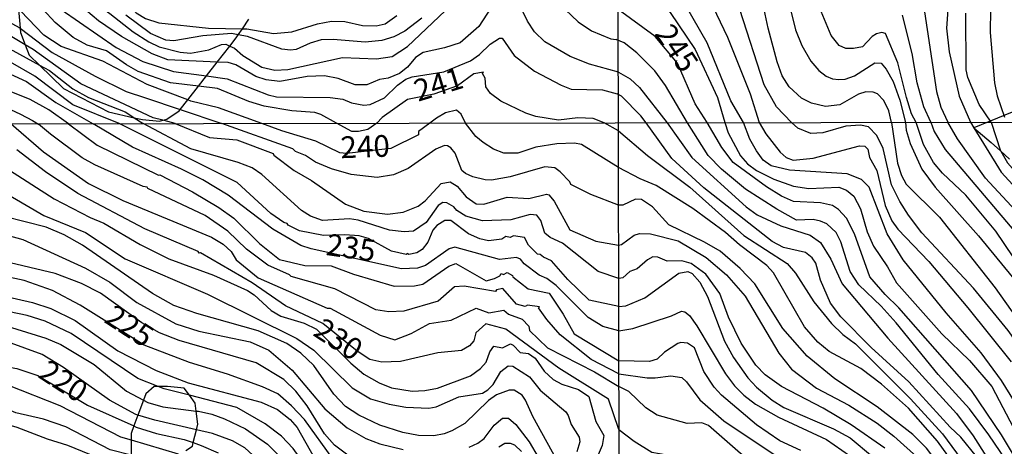
# Model space of a CAD drawing. Units: millimetres. Extents: x 180716 to 183133, y 1668735 to 1671513.
# Drawn here: x 182578 to 182691, y 1670365 to 1670414 of the extents above; entities that cross this region are included whole.
import ezdxf
from ezdxf.enums import TextEntityAlignment as Align

# ---------------------------------------------------------------- set-up
doc = ezdxf.new("R2010")
doc.units = ezdxf.units.MM
doc.header["$MEASUREMENT"] = 0
for name, color, linetype in [('IMAGEM', 7, 'Continuous'), ('V-AFLORAMENTO_ROCHOSO', 1, 'Continuous'), ('V-CURVA_DE_NIVEL', 4, 'Continuous'), ('V-CURVA_MESTRA', 1, 'Continuous'), ('V-TEXTO_DE_ALTIMETRIA', 7, 'Continuous'), ('X-LIMITE_1000', 7, 'Continuous')]:
    doc.layers.add(name, color=color, linetype=linetype)
picture_1 = doc.add_image_def('image1.jpg', size_in_pixel=(4025, 4628))

msp = doc.modelspace()

# ---------------------------------------------------------------- linework, layer by layer
at = {"layer": 'V-AFLORAMENTO_ROCHOSO'}
for points in [[(182577.51, 1670414.98), (182577.69, 1670412.82), (182577.69, 1670412.82), (182577.74, 1670412.3), (182578.28, 1670410.88), (182578.28, 1670410.88), (182578.73, 1670409.7), (182579.91, 1670408.56), (182579.91, 1670408.56), (182582.67, 1670405.88), (182582.67, 1670405.88), (182587.85, 1670403.16), (182590.81, 1670402.5), (182590.81, 1670402.5), (182591.78, 1670402.28), (182593.72, 1670402.09), (182593.72, 1670402.09), (182594.13, 1670402.21), (182594.13, 1670402.21), (182594.58, 1670402.34), (182596, 1670403.29), (182596.12, 1670403.44), (182596.12, 1670403.44), (182596.98, 1670404.55), (182596.98, 1670404.55), (182598.2, 1670406.12), (182598.2, 1670406.12), (182599.13, 1670407.31), (182599.13, 1670407.31), (182600.37, 1670408.9), (182600.37, 1670408.9), (182601.81, 1670410.75), (182601.81, 1670410.75), (182602.56, 1670411.71), (182602.79, 1670412.05), (182602.79, 1670412.05), (182603.26, 1670412.73), (182603.26, 1670412.73), (182604.02, 1670413.84)], [(182713.82, 1670412.1), (182687.43, 1670401.34), (182687.43, 1670401.34), (182689.43, 1670399.64), (182690.49, 1670398.68), (182690.49, 1670398.68), (182691.54, 1670397.73)], [(182596.76, 1670364.17), (182597.51, 1670364.67), (182597.61, 1670365.09), (182597.61, 1670365.09), (182597.97, 1670366.57), (182597.97, 1670366.57), (182598.13, 1670367.22), (182597.95, 1670368.73), (182597.95, 1670368.73), (182597.84, 1670369.65), (182597.18, 1670370.54), (182597.18, 1670370.54), (182596.56, 1670371.37), (182594.65, 1670371.54), (182593.59, 1670371.55), (182593.59, 1670371.55), (182593.12, 1670371.56), (182592.16, 1670370.73), (182591.88, 1670369.98), (182591.88, 1670369.98), (182591.25, 1670368.27), (182591.25, 1670368.27), (182590.78, 1670367.01), (182590.78, 1670367.01), (182590.46, 1670366.15), (182590.46, 1670365.41), (182590.46, 1670365.41), (182590.46, 1670363.66)]]:
    msp.add_lwpolyline(points, dxfattribs=at)
at = {"layer": 'V-CURVA_DE_NIVEL'}
for points in [[(182563.29, 1670439.93), (182563.44, 1670437.93), (182563.76, 1670435.95), (182564.41, 1670434.71), (182566.63, 1670432.27), (182569.25, 1670429.83), (182571.71, 1670427.9), (182574.77, 1670425.97), (182577.39, 1670424.67), (182585.06, 1670419.98), (182591.05, 1670414.56), (182592.12, 1670413.92), (182593.67, 1670413.44), (182599.36, 1670412.8), (182603.26, 1670412.73)], [(182666.45, 1670401.94), (182664.7, 1670403.74), (182663.29, 1670406.29), (182660.51, 1670414.94), (182657.84, 1670421.09), (182656.21, 1670425.94), (182655.54, 1670427.47), (182654.68, 1670428.58), (182653.2, 1670429.94), (182652.43, 1670430.43), (182650.88, 1670431.06), (182646.48, 1670433.93)], [(182646.49, 1670429.86), (182647.65, 1670429.23), (182651.18, 1670425.97), (182652.76, 1670423.96), (182654.9, 1670420.55), (182659.06, 1670411.76), (182661.69, 1670405.26), (182662.73, 1670401.94)], [(182691.55, 1670425.27), (182689.71, 1670418), (182689.33, 1670414.98), (182689.28, 1670412.3), (182689.79, 1670406.5), (182690.12, 1670405.03), (182690.95, 1670402.58)], [(182660.92, 1670401.93), (182659.47, 1670404.46), (182656.75, 1670411.12), (182653.37, 1670417.02), (182651.75, 1670419.05), (182647.32, 1670423.35), (182646.49, 1670424.48)], [(182577.24, 1670421.52), (182582.01, 1670418.78), (182588.01, 1670414.49), (182590.71, 1670412.37), (182592.51, 1670411.22), (182593.71, 1670410.66), (182596.11, 1670410.04), (182597.31, 1670409.93), (182599.41, 1670410.32), (182600.86, 1670410.92), (182601.35, 1670410.96), (182601.81, 1670410.75)], [(182601.81, 1670410.75), (182602.36, 1670410.51), (182603.32, 1670409.65), (182605.49, 1670408.3), (182606.99, 1670407.96), (182608.49, 1670408.05), (182614.78, 1670409.42), (182618.68, 1670409.29), (182620.48, 1670409.55), (182622.28, 1670410.68), (182626.58, 1670414.8), (182630.24, 1670417.96), (182631.05, 1670419.17), (182632.98, 1670421.35), (182634.29, 1670421.93), (182635.28, 1670421.09), (182636.43, 1670419.25), (182638.23, 1670417.07), (182641.91, 1670413.53), (182643.44, 1670412.5), (182645.66, 1670411.57), (182646.26, 1670411.51)], [(182646.5, 1670420.48), (182648.59, 1670419.02), (182649.81, 1670417.8), (182652.48, 1670414.63), (182655.35, 1670410.36), (182657.91, 1670404.81), (182658.78, 1670401.93)], [(182600.37, 1670408.9), (182594.69, 1670409.16), (182592.89, 1670409.85), (182589.34, 1670411.86), (182586.7, 1670413.66), (182583.79, 1670416.16), (182582.35, 1670417.15), (182580.09, 1670418.37), (182577.14, 1670419.74)], [(182577.21, 1670418.4), (182578.2, 1670417.92), (182588.74, 1670410.57), (182591.82, 1670408.97), (182595.34, 1670407.83), (182599.13, 1670407.31)], [(182598.2, 1670406.12), (182594.99, 1670406.5), (182591.27, 1670407.81), (182589.92, 1670408.58), (182587.63, 1670410.21), (182585.4, 1670410.87), (182583.79, 1670411.73), (182581.73, 1670413.45), (182580.3, 1670415.01), (182577.43, 1670416.87), (182577.34, 1670416.91)], [(182560.13, 1670415.63), (182561.93, 1670414.58), (182564.58, 1670413.53), (182567.28, 1670412.76), (182572.38, 1670411.9), (182576.87, 1670410.23), (182579.91, 1670408.56)], [(182632.79, 1670416.66), (182630.46, 1670413), (182628.32, 1670411.13), (182626.52, 1670410.55), (182624.08, 1670410.02), (182623.2, 1670409.42), (182622.25, 1670408.31), (182621.34, 1670407.58), (182620.05, 1670407.06), (182619.04, 1670406.91), (182617.57, 1670406.29), (182616.24, 1670406.29), (182614.27, 1670407.02), (182612.73, 1670407.32), (182610.71, 1670407.23), (182607.59, 1670406.66), (182606, 1670406.87), (182604.8, 1670407.23), (182602.53, 1670408.6), (182601.63, 1670408.84), (182600.37, 1670408.9)], [(182681.51, 1670416.28), (182683.11, 1670405.51), (182683.64, 1670403.7), (182684.43, 1670401.97)], [(182646.52, 1670407.76), (182643.2, 1670408.66), (182640.96, 1670409.56), (182638.08, 1670411.22), (182636.88, 1670412.39), (182636.07, 1670413.6), (182635.38, 1670415.05)], [(182666.35, 1670414.82), (182666.91, 1670412.62), (182667.63, 1670410.8), (182668.68, 1670408.99), (182669.6, 1670407.95), (182670.44, 1670407.28), (182671.17, 1670406.97), (182671.9, 1670406.88), (182672.63, 1670406.94), (182673.69, 1670407.31), (182676.01, 1670408.81), (182676.74, 1670408.76), (182677.35, 1670408.09), (182678.13, 1670406.66), (182678.9, 1670404.52), (182679.56, 1670401.96)], [(182680.78, 1670401.96), (182680.26, 1670402.96), (182679.67, 1670404.81), (182678.67, 1670408.83), (182677.27, 1670412.19), (182676.84, 1670412.31), (182676.23, 1670412.17), (182675.71, 1670411.84), (182674.62, 1670410.67), (182673.59, 1670410.45), (182672.7, 1670410.48), (182671.93, 1670410.83), (182671, 1670411.98), (182669.85, 1670414.72)], [(182689.41, 1670401.98), (182688.05, 1670404.01), (182686.73, 1670407.14), (182686.55, 1670408.03), (182686.49, 1670414.53)], [(182576.06, 1670413.74), (182577.6, 1670412.89), (182577.69, 1670412.82)], [(182603.26, 1670412.73), (182603.77, 1670412.72), (182606.86, 1670412.2), (182608.96, 1670412.37), (182611.91, 1670413.3), (182613.5, 1670413.6), (182615.04, 1670413.57), (182617.1, 1670413.1), (182618.64, 1670413.06), (182619.71, 1670413.32), (182621.04, 1670414.26)], [(182682.48, 1670401.97), (182681.68, 1670403.75), (182680.91, 1670406.5), (182680.31, 1670409.91), (182679.23, 1670414.31)], [(182578.28, 1670410.88), (182575.59, 1670412.5)], [(182577.69, 1670412.82), (182581.39, 1670410.02), (182586.34, 1670407.28), (182589.9, 1670405.52), (182592.12, 1670404.77), (182596.12, 1670403.44)], [(182599.13, 1670407.31), (182601.5, 1670406.98), (182606.22, 1670405.13), (182607.2, 1670404.9), (182613.37, 1670404.83), (182614.83, 1670404.62), (182615.81, 1670404.23), (182617.22, 1670403.96), (182617.95, 1670404.02), (182619.62, 1670404.79), (182621.1, 1670406.25), (182622.08, 1670406.94), (182622.79, 1670407.19), (182626.43, 1670407.79), (182629.52, 1670409.03), (182630.56, 1670409.76), (182631.76, 1670410.96), (182632.86, 1670411.65), (182633.14, 1670411.65), (182634.55, 1670409.66), (182636.88, 1670407.85), (182639.93, 1670406.25), (182641.08, 1670405.8), (182644.68, 1670405.69), (182646.39, 1670405.23)], [(182654.46, 1670401.92), (182651.95, 1670406.21), (182650.71, 1670407.91), (182648.64, 1670409.97), (182647.2, 1670411.13), (182646.26, 1670411.51)], [(182594.13, 1670402.21), (182592.99, 1670402.49), (182584.69, 1670406.4), (182579.18, 1670410.34), (182578.28, 1670410.88)], [(182589.1, 1670401.82), (182583.75, 1670403.98), (182579.38, 1670407.3), (182576.59, 1670408.88)], [(182579.91, 1670408.56), (182581.07, 1670407.92), (182583.77, 1670405.82), (182585.57, 1670404.83), (182589.77, 1670403.16), (182590.67, 1670402.59), (182590.81, 1670402.5)], [(182644.89, 1670401.91), (182643.63, 1670402.4), (182641.86, 1670402.47), (182639.64, 1670402.22), (182637.04, 1670402.65), (182635.86, 1670403.01), (182633, 1670404.39), (182631.81, 1670405.3), (182631.29, 1670406.06), (182631.19, 1670407.06), (182630.91, 1670407.58), (182631, 1670407.73), (182629.89, 1670407.55), (182628.01, 1670406.16), (182625.3, 1670405.22), (182622.27, 1670404.61), (182619.35, 1670402.54), (182618.75, 1670401.87)], [(182646.52, 1670407.76), (182647.87, 1670406.99), (182648.97, 1670405.97), (182652.15, 1670401.92)], [(182583.26, 1670401.81), (182580.99, 1670403.42), (182578.84, 1670404.6), (182575.5, 1670405.95)], [(182614.11, 1670401.86), (182612.28, 1670402.87), (182611.61, 1670403.08), (182608.96, 1670403.29), (182605.79, 1670403.81), (182603.99, 1670404.36), (182600.39, 1670405.86), (182598.2, 1670406.12)], [(182573.1, 1670405.07), (182577.73, 1670402.91), (182579.1, 1670402.18), (182579.81, 1670401.76)], [(182649.73, 1670401.91), (182649.1, 1670402.7), (182646.89, 1670404.97), (182646.39, 1670405.23)], [(182596.12, 1670403.44), (182600.92, 1670401.84)], [(182590.81, 1670402.5), (182591.85, 1670401.82)], [(182595.54, 1670401.83), (182594.25, 1670402.18), (182594.13, 1670402.21)], [(182679.56, 1670401.96), (182679.65, 1670401.05), (182680.08, 1670399.53), (182681.42, 1670396.58), (182682.96, 1670394.49), (182687.97, 1670388.91), (182692.71, 1670383.12), (182695.59, 1670378.41), (182696.83, 1670375.94), (182699.13, 1670370.01), (182699.68, 1670368.05), (182699.77, 1670367.52)], [(182701.32, 1670368.38), (182701.05, 1670370.52), (182700.39, 1670372.91), (182699.11, 1670375.85), (182689.96, 1670389.42), (182686.5, 1670393.6), (182683.8, 1670396.13), (182682.79, 1670397.35), (182681.62, 1670399.4), (182680.78, 1670401.96)], [(182682.48, 1670401.97), (182682.87, 1670400.92), (182684.11, 1670398.84), (182692.69, 1670388.75), (182694.26, 1670386.39), (182698.02, 1670381.57), (182700.75, 1670377.18), (182701.52, 1670375.21), (182701.92, 1670373.08), (182702.32, 1670368.92)], [(182703.98, 1670369.83), (182703.95, 1670376.28), (182703.82, 1670377.13), (182703.18, 1670379.35), (182701.9, 1670381.82), (182699.06, 1670385.15), (182693.2, 1670390.74), (182688.78, 1670395.54), (182685.54, 1670400.08), (182684.43, 1670401.97)], [(182689.41, 1670401.98), (182690.49, 1670398.68)], [(182526.36, 1670401.72), (182528.01, 1670399.04), (182529.05, 1670397.74), (182532, 1670395.35), (182539.96, 1670390.89), (182542.67, 1670389.16), (182544.78, 1670387.47), (182546.76, 1670385.43), (182549.08, 1670382.7), (182550.81, 1670381.2), (182557.39, 1670376.64), (182563.87, 1670372.97), (182569.29, 1670369.55), (182571.94, 1670368.4), (182577.31, 1670366.89), (182580.81, 1670365.54), (182583.16, 1670364.82), (182588.19, 1670362.72)], [(182590.46, 1670363.66), (182588.07, 1670364.28), (182582.95, 1670366.93), (182580.39, 1670367.8), (182577.19, 1670368.51), (182573.18, 1670370.23), (182563.87, 1670375.14), (182556.11, 1670380.37), (182552.56, 1670383.48), (182550.86, 1670385.3), (182550.64, 1670385.34), (182547.46, 1670389.12), (182544.88, 1670391.42), (182542.28, 1670392.89), (182535.33, 1670395.32), (182532.96, 1670396.54), (182531.68, 1670397.63), (182530.59, 1670398.98), (182528.8, 1670401.72)], [(182530.89, 1670401.73), (182534.49, 1670398.46), (182536.11, 1670397.05), (182537.2, 1670396.35), (182543.26, 1670393.75), (182546.08, 1670392.25), (182548.47, 1670390.42), (182553.2, 1670385.85), (182557.47, 1670382.07), (182569.46, 1670374.33), (182572.28, 1670372.94), (182576.25, 1670371.73), (182582.26, 1670369.36), (182589.26, 1670365.77), (182590.46, 1670365.41)], [(182591.25, 1670368.27), (182591.01, 1670368.34), (182587.96, 1670369.98), (182582.67, 1670373.76), (182580.22, 1670375.25), (182574.63, 1670377.28), (182570.36, 1670378.34), (182567.86, 1670379.45), (182561.48, 1670383.85), (182557, 1670387.75), (182550.92, 1670393.38), (182545.8, 1670396.67), (182539.59, 1670399.8), (182538.18, 1670400.77), (182537.35, 1670401.74)], [(182540.5, 1670401.78), (182541.54, 1670400.91), (182541.82, 1670400.68), (182544.8, 1670399.29), (182550.79, 1670395.5), (182552.24, 1670394.8), (182556.25, 1670391.12), (182560.16, 1670387.94), (182564.98, 1670384.32), (182568.14, 1670382.25), (182573.94, 1670379.41), (182576.2, 1670378.51), (182580.64, 1670377.13), (182582.39, 1670376.38), (182586.21, 1670374.08), (182589.94, 1670371.02), (182591.88, 1670369.98)], [(182593.59, 1670371.55), (182591.22, 1670372.47), (182583.56, 1670377.64), (182580.56, 1670379.09), (182578.51, 1670379.71), (182574.41, 1670380.58), (182571.27, 1670381.95), (182569.29, 1670383.18), (182560.59, 1670390.08), (182553.46, 1670395.2), (182546.46, 1670399.31), (182544.84, 1670400.68), (182543.66, 1670401.75)], [(182546.67, 1670401.75), (182550.82, 1670399.31), (182555.98, 1670395.86), (182568.71, 1670385.72), (182572.62, 1670383.29), (182575.44, 1670382.07), (182579.11, 1670381.24), (182581.24, 1670380.52), (182584.01, 1670379.15), (182588.92, 1670375.67), (182593.36, 1670373.41), (182597.03, 1670371.98), (182605.43, 1670369.77), (182607.31, 1670368.91), (182608.76, 1670367.76), (182609.57, 1670366.82), (182611.55, 1670363.3)], [(182615.38, 1670363.64), (182613.88, 1670364.82), (182612.71, 1670366.12), (182610.72, 1670369.32), (182609.42, 1670371.03), (182608.04, 1670372.37), (182604.86, 1670374.29), (182596, 1670376.87), (182593.74, 1670377.74), (182591.71, 1670378.87), (182586.96, 1670382.29), (182584.74, 1670383.4), (182581.71, 1670384.57), (182575.05, 1670386.15), (182573.47, 1670386.75), (182569.76, 1670389.16), (182565.56, 1670393.23), (182563.11, 1670395.22), (182552.78, 1670401.76)], [(182556.23, 1670401.77), (182558.43, 1670400.12), (182564.28, 1670396.48), (182570.38, 1670391.21), (182572.58, 1670389.78), (182574.07, 1670389.24), (182576.2, 1670388.97), (182577.99, 1670388.48), (182585.21, 1670385.19), (182588, 1670383.57), (182591.11, 1670381.24), (182595.62, 1670378.77), (182598.27, 1670377.92), (182604.15, 1670376.68), (182606.29, 1670375.72), (182609, 1670373.43), (182612.75, 1670369), (182615.31, 1670366.8), (182617.47, 1670365.56), (182619.09, 1670364.94), (182621.78, 1670364.3)], [(182576.65, 1670401.8), (182580.38, 1670398.57), (182585.56, 1670394.94), (182589.52, 1670392.96), (182599.73, 1670388.73), (182601.05, 1670387.95), (182601.99, 1670387.09), (182602.55, 1670386.15), (182605.1, 1670384.07), (182613.01, 1670380.59), (182613.37, 1670380.57), (182619.13, 1670377.48), (182620.8, 1670376.93), (182622.7, 1670377.64), (182624.81, 1670378.81), (182627.29, 1670379.21), (182630.17, 1670380.56), (182631.63, 1670380.04), (182633.33, 1670380.34), (182633.87, 1670379.88), (182635.46, 1670379.32), (182636.23, 1670378.49), (182636.28, 1670378.02), (182638.37, 1670376.01), (182643.79, 1670373.24), (182646.58, 1670371.57)], [(182646.58, 1670373.03), (182643.39, 1670374.67), (182639.83, 1670377.49), (182638.3, 1670379.27), (182637.34, 1670380.61), (182637.44, 1670380.74), (182636.08, 1670380.93), (182635.81, 1670380.75), (182634.79, 1670381.04), (182633.23, 1670382.83), (182632.51, 1670382.69), (182632.4, 1670382.48), (182628.77, 1670383.11), (182627.67, 1670383.02), (182625.78, 1670381.36), (182621.84, 1670380.21), (182620.12, 1670380.15), (182618.62, 1670380.37), (182613.92, 1670382.81), (182608.88, 1670384.2), (182608.7, 1670384.41), (182606.2, 1670385.51), (182603.75, 1670387.35), (182601.61, 1670389.44), (182598.97, 1670391.24), (182592.38, 1670394.36), (182592.31, 1670394.51), (182591.86, 1670394.59), (182586.29, 1670397.07), (182584.82, 1670397.89), (182581.2, 1670400.6), (182579.81, 1670401.76)], [(182583.26, 1670401.81), (182586.57, 1670399.32), (182593.61, 1670395.89), (182593.76, 1670395.94), (182597.52, 1670393.98), (182600.56, 1670392.15), (182602.28, 1670390.93), (182605.23, 1670388), (182607.55, 1670386.18), (182610.45, 1670385.48), (182613.47, 1670385.44), (182616.04, 1670384.49), (182620.72, 1670383.12), (182623.08, 1670383.16), (182624.01, 1670383.34), (182627.03, 1670385.42), (182627.82, 1670385.71), (182631.33, 1670383.73), (182632.27, 1670383.98), (182632.89, 1670384.31), (182633.05, 1670384.57), (182633.31, 1670384.46), (182633.74, 1670384.67), (182634.36, 1670384.35), (182634.37, 1670384.18), (182636.15, 1670382.78), (182638.55, 1670382.29), (182640.16, 1670379.89), (182641.44, 1670377.61), (182646.57, 1670374.5)], [(182646.56, 1670380.76), (182643.18, 1670381.5), (182640.7, 1670383.86), (182638.84, 1670386.01), (182637.92, 1670386.43), (182637.54, 1670386.77), (182637.23, 1670386.78), (182636.2, 1670387.84), (182635.71, 1670388.7), (182634.47, 1670388.91), (182634.06, 1670388.7), (182633.59, 1670388.81), (182633.13, 1670388.53), (182631.58, 1670388.32), (182630.58, 1670388.57), (182629.27, 1670389.15), (182627.24, 1670390.66), (182626.57, 1670390.66), (182625.65, 1670390.09), (182625.16, 1670389.56), (182624.6, 1670388.18), (182623.94, 1670387.31), (182623.34, 1670386.96), (182622.41, 1670386.74), (182622.3, 1670386.87), (182622.12, 1670386.77), (182620.43, 1670387.15), (182617.77, 1670388.59), (182616.7, 1670388.89), (182615.07, 1670389.02), (182612.59, 1670388.94), (182609.84, 1670389.46), (182608.54, 1670390.12), (182608.42, 1670390.33), (182608.02, 1670390.45), (182606.54, 1670391.46), (182602.68, 1670395.05), (182589.1, 1670401.82)], [(182646.56, 1670383.97), (182644.2, 1670384.79), (182640.1, 1670388.07), (182638.69, 1670388.7), (182638.08, 1670389.19), (182637.6, 1670390.66), (182637.15, 1670391.27), (182636.37, 1670391.36), (182634.16, 1670390.76), (182630.88, 1670390.61), (182628.98, 1670391.17), (182627.93, 1670391.83), (182627.61, 1670392.24), (182626.78, 1670392.69), (182626.34, 1670392.74), (182625.79, 1670392.39), (182624.41, 1670390.44), (182622.94, 1670389.45), (182621.87, 1670389.35), (182620.21, 1670389.55), (182616.57, 1670390.7), (182615.58, 1670390.86), (182612.47, 1670390.66), (182611.12, 1670391.17), (182610.06, 1670391.82), (182605.5, 1670395.98), (182604.4, 1670396.71), (182602.77, 1670397.35), (182597.32, 1670398.93), (182591.85, 1670401.82)], [(182595.54, 1670401.83), (182599.49, 1670400.23), (182602.64, 1670399.96), (182606.81, 1670398.38), (182606.87, 1670398.18), (182609.23, 1670396.42), (182611.21, 1670395.26), (182615.12, 1670392.53), (182617.24, 1670391.75), (182619.96, 1670391.39), (182621.77, 1670391.62), (182623.48, 1670392.31), (182624.3, 1670392.94), (182626.14, 1670394.94), (182627.16, 1670395.1), (182627.98, 1670394.63), (182629.03, 1670393.38), (182630.16, 1670392.57), (182631.06, 1670392.56), (182633.71, 1670393.36), (182636.21, 1670393.21), (182638.27, 1670393.69), (182638.54, 1670393.61), (182639.15, 1670392.88), (182640.94, 1670389.6), (182643.92, 1670388.27), (182646.55, 1670387.81)], [(182646.54, 1670392.45), (182643.34, 1670393.67), (182641.06, 1670394.81), (182640.95, 1670395.1), (182639.81, 1670396.28), (182639.21, 1670396.72), (182638.08, 1670396.85), (182634.06, 1670395.7), (182631.92, 1670395.31), (182631.19, 1670395.34), (182629.78, 1670395.7), (182628.93, 1670396.07), (182628.51, 1670396.44), (182627.74, 1670398.42), (182627.26, 1670399.05), (182626.88, 1670399.28), (182626.5, 1670399.31), (182625.51, 1670398.89), (182622.35, 1670396.66), (182620.64, 1670395.93), (182618.78, 1670395.63), (182615.78, 1670395.98), (182613.51, 1670396.61), (182611.69, 1670397.39), (182610.52, 1670398.13), (182609.39, 1670398.62), (182609.06, 1670398.93), (182600.92, 1670401.84)], [(182618.75, 1670401.87), (182617.68, 1670401.15), (182616.61, 1670400.91), (182615.84, 1670400.93), (182614.11, 1670401.86)], [(182646.53, 1670400.98), (182644.89, 1670401.91)], [(182646.53, 1670400.98), (182649.86, 1670398.14), (182654.73, 1670394.51), (182660.97, 1670388.93), (182665.95, 1670385.7), (182666.92, 1670384.62), (182669.01, 1670381.31), (182671.06, 1670378.79), (182672.34, 1670377.56), (182673.81, 1670376.47), (182680.14, 1670370.14), (182683.82, 1670366.1), (182688.1, 1670360.28), (182691.66, 1670354.57), (182693.5, 1670350.9), (182696.91, 1670341.98), (182697.91, 1670339.72), (182698.62, 1670338.51)], [(182700.06, 1670338.77), (182699.7, 1670339.42), (182697.76, 1670343.26), (182697.25, 1670344.5), (182696.36, 1670347.61), (182694.95, 1670350.77), (182689.7, 1670360.24), (182687.72, 1670363.48), (182685.93, 1670365.72), (182684.69, 1670366.89), (182679.95, 1670372.08), (182675.59, 1670376.04), (182672.11, 1670379.56), (182670.93, 1670381.16), (182669.76, 1670383.79), (182669.23, 1670385.77), (182668.82, 1670386.37), (182668.06, 1670386.98), (182665.52, 1670387.56), (182664.2, 1670388.24), (182656.34, 1670394.41), (182652.67, 1670397.8), (182649.73, 1670401.91)], [(182652.15, 1670401.92), (182654.96, 1670397.9), (182661.21, 1670392.23), (182662.51, 1670391.33), (182665.22, 1670390.07), (182668.59, 1670388.97), (182669.78, 1670388.14), (182670.96, 1670386.22), (182672.28, 1670383.36), (182677.52, 1670377.13), (182685.44, 1670368.45), (182687.36, 1670365.89), (182690.4, 1670361.03), (182692.99, 1670357.27), (182694.61, 1670354.4), (182696.31, 1670350.6), (182699.73, 1670343.95), (182701.24, 1670340.53), (182701.84, 1670339.49)], [(182703.17, 1670340.3), (182702.54, 1670342.24), (182701.34, 1670345.23), (182698.36, 1670350.38), (182695.91, 1670355.25), (182693.15, 1670360.11), (182689.15, 1670366), (182686.93, 1670368.99), (182683.3, 1670372.95), (182678.5, 1670378.9), (182676.75, 1670380.8), (182674.17, 1670383.25), (182673.19, 1670384.81), (182672.13, 1670388.22), (182671.57, 1670389.29), (182670.49, 1670390.29), (182669.78, 1670390.59), (182668.93, 1670390.78), (182667.01, 1670390.71), (182664.75, 1670391.97), (182661.16, 1670394.28), (182658.37, 1670396.56), (182656.85, 1670398.16), (182654.46, 1670401.92)], [(182658.78, 1670401.93), (182659.14, 1670400.76), (182660.57, 1670398.12), (182661.38, 1670397.18), (182662.4, 1670396.43), (182664.41, 1670395.41), (182666.67, 1670394.62), (182668.42, 1670394.36), (182671.87, 1670394.51), (182672.77, 1670394.17), (182673.62, 1670393.47), (182674.37, 1670392.02), (182675.16, 1670389.37), (182675.86, 1670387.71), (182677.5, 1670385.32), (182678.52, 1670383.49), (182683.73, 1670377.6), (182686.91, 1670374.55), (182689.49, 1670371.56), (182692.39, 1670366)], [(182706.14, 1670344.06), (182705.74, 1670345.23), (182702.8, 1670351.24), (182701.94, 1670352.73), (182697.85, 1670357.91), (182695.18, 1670361.73), (182694.48, 1670363.23), (182692.79, 1670368.35), (182692.09, 1670369.84), (182690.62, 1670372.23), (182688.27, 1670375.43), (182684.24, 1670380.03), (182679.29, 1670386.13), (182677.46, 1670389.12), (182675.39, 1670394.49), (182674.49, 1670395.37), (182672.86, 1670396.03), (182666.2, 1670396.45), (182664.09, 1670396.96), (182663.17, 1670397.63), (182662.4, 1670398.67), (182661.63, 1670400.04), (182660.92, 1670401.93)], [(182662.73, 1670401.94), (182663.47, 1670400.63), (182665.13, 1670398.52), (182665.82, 1670397.9), (182666.63, 1670397.6), (182668.93, 1670397.86), (182674.26, 1670399.27), (182674.86, 1670399.22), (182675.24, 1670398.89), (182675.41, 1670397.93), (182676.27, 1670396.41), (182677.2, 1670392.4), (182677.99, 1670390.61), (182678.68, 1670389.67), (182682.23, 1670385.94), (182686.74, 1670380.63), (182691.71, 1670374.4)], [(182696.39, 1670364.99), (182695.31, 1670370.69), (182694.31, 1670373.12), (182692.86, 1670375.9), (182691.37, 1670377.99), (182687.38, 1670382.89), (182681.45, 1670389.24), (182679.91, 1670391.29), (182678.89, 1670392.87), (182677.93, 1670394.79), (182676.97, 1670398.97), (182676.27, 1670400.47), (182675.29, 1670401.46), (182674.39, 1670401.66), (182672.68, 1670401.53), (182670.04, 1670400.76), (182668.67, 1670400.68), (182667.18, 1670401.29), (182666.45, 1670401.94)], [(182646.59, 1670366.61), (182645.39, 1670370.09), (182639.67, 1670373.66), (182633.58, 1670378.14), (182631.26, 1670378.76), (182630.14, 1670377.73), (182629.89, 1670376.8), (182629.4, 1670376.24), (182628.49, 1670375.7), (182625.76, 1670375.44), (182621.46, 1670374.44), (182619.32, 1670374.34), (182617.94, 1670374.65), (182616.46, 1670375.62), (182612.53, 1670378.81), (182608.22, 1670380.84), (182604.41, 1670383.49), (182598.46, 1670386.95), (182598.3, 1670386.9), (182598.16, 1670387.09), (182592.06, 1670389.72), (182584.35, 1670393.77), (182580.63, 1670396.26), (182577.33, 1670398.8)], [(182690.49, 1670398.68), (182690.51, 1670398.63), (182691.28, 1670397.29), (182693.65, 1670394.66), (182698.26, 1670390.69), (182700, 1670388.84), (182703.27, 1670385), (182705.1, 1670382.06), (182706.21, 1670379.78), (182706.85, 1670377.86), (182707.36, 1670375.04), (182707.28, 1670372.06), (182707.24, 1670371.78)], [(182573.18, 1670395.45), (182580.43, 1670391.25), (182585.21, 1670389.29), (182589.77, 1670386.26), (182599.25, 1670382.18), (182609.53, 1670377.08), (182611.47, 1670375.72), (182615.91, 1670371.39), (182618.02, 1670370.15), (182620.15, 1670369.51), (182622.07, 1670369.17), (182624.72, 1670369.08), (182625.57, 1670369.21), (182628.18, 1670370.36), (182630.91, 1670370.79), (182631.52, 1670371.17), (182632.1, 1670371.8), (182633, 1670373.29), (182633.85, 1670373.93), (182634.4, 1670373.88), (182636.3, 1670372.67), (182637.52, 1670371.15), (182640.46, 1670368.62), (182640.74, 1670368.23), (182641.08, 1670367.19), (182642.02, 1670365.71), (182642.08, 1670365.18), (182641.76, 1670364.03)], [(182696.02, 1670338.51), (182694.97, 1670341.64), (182694.05, 1670343.54), (182691.68, 1670347.31), (182690.56, 1670349.96), (182686.76, 1670357.55), (182684.82, 1670360.69), (182681.98, 1670364.46), (182680.41, 1670366.02), (182676.29, 1670369.22), (182671.44, 1670372.44), (182668.25, 1670375.04), (182665.43, 1670378.24), (182662.21, 1670383.36), (182660.55, 1670385.13), (182658.22, 1670387.13), (182656.45, 1670388.18), (182652.34, 1670390.18), (182650.44, 1670392.23), (182649.2, 1670393.08), (182648.5, 1670393.13), (182647.03, 1670392.45), (182646.54, 1670392.45)], [(182639.35, 1670363.22), (182636.67, 1670368.1), (182635.85, 1670370), (182635.47, 1670370.56), (182634.53, 1670371.13), (182633.94, 1670371.13), (182632.49, 1670370.58), (182631.59, 1670369.94), (182628.86, 1670367.31), (182627.37, 1670366.44), (182626.47, 1670366.1), (182625.28, 1670365.88), (182623.53, 1670365.92), (182621.73, 1670366.27), (182619.09, 1670367.12), (182616.68, 1670368.27), (182615.14, 1670369.25), (182613.79, 1670370.66), (182611.49, 1670373.99), (182610, 1670375.4), (182608.38, 1670376.49), (182605.09, 1670377.96), (182598.01, 1670379.96), (182595.36, 1670380.88), (182592.93, 1670382.27), (182584.88, 1670387.84), (182582.78, 1670389.03), (182580.69, 1670389.91), (182575.86, 1670391.14)], [(182646.55, 1670387.81), (182646.9, 1670387.9), (182648.33, 1670388.97), (182648.97, 1670389.16), (182650.21, 1670389.12), (182653.4, 1670388.31), (182656.64, 1670386.39), (182658.95, 1670384.42), (182661.1, 1670381.95), (182664.98, 1670375.38), (182666.43, 1670373.55), (182669.33, 1670371.37), (182673.05, 1670369.39), (182676.31, 1670367.32), (182678.21, 1670365.85), (182681.26, 1670363.1), (182682.34, 1670361.88), (182683.82, 1670359.6), (182690.77, 1670345.87), (182693.46, 1670341.81), (182694.77, 1670338.02)], [(182677.18, 1670364.44), (182673.32, 1670367.15), (182670.08, 1670369.07), (182665.31, 1670371.54), (182663.41, 1670372.88), (182662.32, 1670374.02), (182660.65, 1670376.54), (182659.2, 1670379.52), (182658.18, 1670382.25), (182656.58, 1670384.47), (182654.9, 1670385.72), (182653.83, 1670386.04), (182652.12, 1670385.98), (182651.06, 1670386.43), (182650.48, 1670386.47), (182649.86, 1670386.15), (182648.69, 1670385.11), (182647.86, 1670384.79), (182647.03, 1670384.06), (182646.56, 1670383.97)], [(182646.56, 1670380.76), (182647.39, 1670380.86), (182649.57, 1670381.78), (182653.47, 1670384.62), (182654.51, 1670384.81), (182655.03, 1670384.57), (182655.88, 1670383.57), (182656.77, 1670381.91), (182658.75, 1670376.79), (182659.76, 1670374.91), (182661.42, 1670372.57), (182662.4, 1670371.46), (182664.2, 1670369.98), (182665.56, 1670369.13), (182671.28, 1670366.7), (182673.2, 1670365.63), (182675.75, 1670363.48)], [(182667.52, 1670364.18), (182665.09, 1670365.29), (182662.4, 1670367.15), (182658.39, 1670370.54), (182657.54, 1670371.46), (182656.36, 1670373.29), (182655.28, 1670376), (182654.47, 1670376.56), (182653.72, 1670376.62), (182653.36, 1670376.49), (182651.83, 1670375.51), (182650.97, 1670374.72), (182650.12, 1670374.42), (182646.57, 1670374.5)], [(182646.58, 1670373.03), (182649.82, 1670372.57), (182650.76, 1670372.54), (182652.55, 1670372.78), (182653.83, 1670372.59), (182654.38, 1670372.08), (182655.88, 1670370.03), (182658.65, 1670367.62), (182665.6, 1670362.97), (182669.27, 1670360.94), (182673.24, 1670358.04), (182675.95, 1670355.74), (182677.44, 1670354.14), (182679.53, 1670351.3), (182683.43, 1670344.59), (182687.01, 1670339.04), (182689.15, 1670336.23), (182690.04, 1670334.65), (182690.85, 1670332), (182691.22, 1670331.43)], [(182597.18, 1670370.54), (182594.25, 1670371.3), (182593.59, 1670371.55)], [(182691.01, 1670330.31), (182689.96, 1670331.96), (182688.02, 1670336.23), (182680.49, 1670347.57), (182676.5, 1670352.16), (182673.75, 1670354.52), (182666.41, 1670359.75), (182664.53, 1670360.86), (182660.57, 1670363.86), (182656.88, 1670367.06), (182656.13, 1670367.36), (182654.43, 1670367.28), (182650.97, 1670368.26), (182649.69, 1670369.09), (182647.71, 1670370.99), (182646.58, 1670371.57)], [(182646.62, 1670342.77), (182645.04, 1670346.32), (182644.43, 1670348.16), (182643.49, 1670349.69), (182642.06, 1670351.18), (182637.97, 1670354.06), (182636.16, 1670355.79), (182635.69, 1670355.9), (182635.26, 1670355.77), (182632.4, 1670353.76), (182630.91, 1670352.95), (182629.41, 1670352.61), (182628.35, 1670352.57), (182626.85, 1670352.74), (182624.72, 1670353.25), (182615.87, 1670356.47), (182613.41, 1670357.92), (182612.62, 1670358.7), (182610.79, 1670362.07), (182609.1, 1670364.41), (182607.76, 1670365.84), (182605.88, 1670367.27), (182602.62, 1670369.13), (182597.18, 1670370.54)], [(182591.88, 1670369.98), (182592.38, 1670369.72), (182594.13, 1670369.21), (182597.95, 1670368.73)], [(182597.97, 1670366.57), (182593.19, 1670367.67), (182591.25, 1670368.27)], [(182597.95, 1670368.73), (182598.22, 1670368.7), (182599.74, 1670368.36), (182601.21, 1670367.85), (182603.64, 1670366.69), (182606.16, 1670364.9), (182608.7, 1670362.38)], [(182629.37, 1670364.58), (182630.37, 1670365.03), (182631.08, 1670365.56), (182632.23, 1670367.1), (182633.21, 1670367.91), (182633.89, 1670367.91), (182634.72, 1670367.19), (182636.26, 1670365.18), (182638.33, 1670361.64)], [(182646.63, 1670337.64), (182640.93, 1670348.2), (182638.74, 1670349.8), (182637.11, 1670350.56), (182635.73, 1670350.86), (182634.96, 1670351.55), (182634.34, 1670351.59), (182632.23, 1670350.09), (182629.03, 1670346.94), (182628.13, 1670346.47), (182627.07, 1670346.4), (182625.17, 1670346.89), (182618.87, 1670349.88), (182616.14, 1670351.5), (182613.79, 1670353.38), (182612.36, 1670355.07), (182610.81, 1670357.37), (182607.65, 1670360.74), (182603.55, 1670364.5), (182602.11, 1670365.31), (182599.82, 1670366.14), (182597.97, 1670366.57)], [(182646.59, 1670366.61), (182648.33, 1670365.27), (182650.38, 1670364.01), (182652.12, 1670363.69), (182655.03, 1670363.57), (182656.94, 1670363.18), (182657.84, 1670362.88), (182662.02, 1670360.81), (182670.04, 1670355.31), (182674.99, 1670351.47), (182677.14, 1670349.3), (182678.57, 1670347.59), (182680.62, 1670344.78), (182683.71, 1670339.76), (182686.84, 1670335.37), (182688.74, 1670331.28), (182690.09, 1670326.88), (182690.31, 1670326.5)], [(182590.46, 1670365.41), (182595.86, 1670363.81)], [(182635.38, 1670364.07), (182634.62, 1670364.79), (182634.11, 1670364.99), (182633.47, 1670364.99), (182632.76, 1670364.56)]]:
    msp.add_lwpolyline(points, dxfattribs=at)
at = {"layer": 'V-CURVA_MESTRA'}
for points in [[(182646.43, 1670466.97), (182649.91, 1670466.82), (182650.87, 1670466.5), (182652.12, 1670465.48), (182653.3, 1670463.65), (182656.41, 1670457.33), (182657.96, 1670454.96), (182658.87, 1670453.87), (182661.46, 1670451.5), (182663.8, 1670449.69), (182666.31, 1670446.94), (182670.12, 1670443.35), (182674.86, 1670438.46), (182680.9, 1670428.96), (182682.58, 1670426.73), (182683.51, 1670424.79), (182683.95, 1670422.94), (182684.28, 1670420.17), (182684.49, 1670416), (182684.26, 1670412.81), (182684.59, 1670410.07), (182685.74, 1670404.97), (182687.04, 1670401.97), (182687.43, 1670401.34)], [(182677.93, 1670401.96), (182677.64, 1670403.31), (182677.08, 1670404.49), (182676.35, 1670405.24), (182675.85, 1670405.43), (182674.99, 1670405.49), (182674.16, 1670405.22), (182672, 1670403.99), (182670.37, 1670403.79), (182668.75, 1670404.18), (182667.6, 1670404.76), (182666.16, 1670406.07), (182665.37, 1670407.33), (182664.81, 1670408.95), (182663.74, 1670412.81), (182663.05, 1670416.06), (182660.47, 1670424.46), (182659.06, 1670427.44), (182657.45, 1670430.03), (182655.31, 1670432.71), (182646.71, 1670441.5), (182646.34, 1670442.17)], [(182646.54, 1670396.76), (182642.3, 1670399.4), (182641.49, 1670399.57), (182639.44, 1670399.49), (182637.01, 1670399.1), (182634.96, 1670398.42), (182633.34, 1670398.42), (182632.14, 1670398.87), (182630.95, 1670399.63), (182630.12, 1670400.33), (182628.92, 1670401.88), (182628.44, 1670402.92), (182627.9, 1670403.37), (182626.62, 1670403.05), (182625.59, 1670402.46), (182624.82, 1670401.88), (182623.54, 1670400.91), (182623.53, 1670400.53), (182620.34, 1670398.96), (182615.25, 1670398.36), (182614.48, 1670398.46), (182611.71, 1670399.81), (182607.82, 1670401), (182605.5, 1670401.84), (182600.5, 1670403.64), (182597.33, 1670404.41), (182596.98, 1670404.55), (182592.33, 1670406.33), (182587.21, 1670408.99), (182582.4, 1670410.68), (182580.41, 1670412.01), (182577.73, 1670414.82)], [(182656.75, 1670401.93), (182655.36, 1670404.08), (182653.33, 1670408.77), (182650.77, 1670411.85), (182646.51, 1670414.97)], [(182623.92, 1670413.94), (182621.94, 1670412.46), (182620.69, 1670411.8), (182619.32, 1670411.39), (182617.4, 1670411.18), (182613.71, 1670411.52), (182612.34, 1670411.48), (182611.06, 1670411.09), (182609.47, 1670410.36), (182608.79, 1670410.28), (182607.8, 1670410.38), (182603.84, 1670411.84), (182602.79, 1670412.05), (182602.02, 1670412.2), (182598.72, 1670411.93), (182595.38, 1670411.35), (182594.44, 1670411.43), (182592.68, 1670412.18), (182589.85, 1670414.32)], [(182575.59, 1670407.99), (182578.42, 1670406.66), (182581.8, 1670404.26), (182586.11, 1670401.81)], [(182677.93, 1670401.96), (182678.65, 1670397.27), (182679.1, 1670395.86), (182679.64, 1670394.85), (182683.45, 1670391.04), (182689.87, 1670382.93), (182694.91, 1670375.81)], [(182534.04, 1670401.73), (182538.42, 1670398.68), (182548.6, 1670392.75), (182551.41, 1670390.42), (182555.83, 1670385.81), (182561.01, 1670381.69), (182565.19, 1670378.79), (182571.13, 1670375.38), (182574.24, 1670374.18), (182577.31, 1670373.63), (182579.75, 1670372.84), (182585.45, 1670369.42), (182590.78, 1670367.01)], [(182613.66, 1670363.24), (182610.43, 1670367.74), (182608.93, 1670369.34), (182607.33, 1670370.7), (182605.58, 1670371.52), (182601.55, 1670372.99), (182597.2, 1670374.33), (182591.95, 1670376.32), (182584.61, 1670380.91), (182581.41, 1670382.59), (182578.17, 1670383.76), (182573.47, 1670384.74), (182571.51, 1670385.41), (182569.97, 1670386.54), (182566.13, 1670390.1), (182564.66, 1670391.12), (182559.67, 1670395.24), (182554.48, 1670398.4), (182550.96, 1670401.06), (182550.71, 1670401.02), (182548.83, 1670401.75)], [(182646.57, 1670377.98), (182644.73, 1670378.47), (182643.03, 1670379.5), (182639.38, 1670383.17), (182638.31, 1670383.98), (182637.41, 1670384.38), (182635.7, 1670385.66), (182635.26, 1670386.22), (182634.79, 1670386.41), (182632.83, 1670386.17), (182627.71, 1670387.6), (182627.05, 1670387.41), (182624.34, 1670385.49), (182623.42, 1670385.19), (182621.56, 1670385.11), (182611.19, 1670387.41), (182610, 1670387.8), (182606.75, 1670389.65), (182601.63, 1670393.58), (182598.71, 1670395.33), (182596.26, 1670396.59), (182590.62, 1670399.1), (182586.11, 1670401.81)], [(182692.31, 1670363.1), (182690.62, 1670366), (182687.14, 1670371.08), (182678.78, 1670380.63), (182677.2, 1670382.14), (182675.44, 1670384.17), (182673.69, 1670389.12), (182672.77, 1670390.95), (182671.83, 1670391.95), (182671.15, 1670392.38), (182669.78, 1670392.7), (182666.67, 1670392.87), (182665.31, 1670393.47), (182663.57, 1670394.53), (182659.72, 1670397.33), (182658.41, 1670399.06), (182656.75, 1670401.93)], [(182687.43, 1670401.34), (182690.58, 1670396.24), (182693.22, 1670393.34)], [(182575.94, 1670396.82), (182581.6, 1670393.15), (182585.76, 1670391), (182587.34, 1670390.34), (182591.5, 1670387.92), (182594.81, 1670386.26), (182599.93, 1670384.38), (182603.85, 1670382.59), (182604.64, 1670382.1), (182606.56, 1670380.3), (182607.7, 1670379.67), (182610.38, 1670378.86), (182611.81, 1670378.17), (182615.74, 1670374.24), (182617.25, 1670372.97), (182619, 1670371.96), (182620.41, 1670371.41), (182622.8, 1670371.03), (182624.25, 1670371.09), (182625.7, 1670371.37), (182629.5, 1670372.78), (182630.67, 1670373.63), (182631.31, 1670374.35), (182631.74, 1670375.55), (182632.18, 1670376.19), (182633.19, 1670376.02), (182634.11, 1670376.45), (182634.41, 1670376.32), (182635.24, 1670375.46), (182636.2, 1670375.34), (182636.94, 1670374.8), (182637.97, 1670373.33), (182639.01, 1670372.37), (182640, 1670371.82), (182641.92, 1670371.22), (182643.11, 1670370.41), (182643.94, 1670367.53), (182644.84, 1670365.9), (182644.67, 1670364.77), (182644.07, 1670363.43)], [(182691.22, 1670353.33), (182688.79, 1670357.55), (182683.22, 1670365.27), (182679.89, 1670369.07), (182676.78, 1670371.82), (182674.43, 1670373.61), (182670.78, 1670375.57), (182669.48, 1670376.64), (182667.95, 1670378.43), (182664.37, 1670384.64), (182663.6, 1670385.49), (182660.44, 1670387.88), (182658.86, 1670389.29), (182655.09, 1670392.04), (182650.86, 1670394.68), (182649.03, 1670395.45), (182646.54, 1670396.76)], [(182646.57, 1670377.98), (182648.2, 1670378.22), (182652.64, 1670379.69), (182653.79, 1670380.22), (182654.17, 1670380.14), (182654.7, 1670379.73), (182655.54, 1670378.54), (182658.84, 1670373.01), (182659.89, 1670371.63), (182660.95, 1670370.56), (182662.3, 1670369.54), (182664.96, 1670368.02), (182670.47, 1670365.47), (182674.01, 1670362.99), (182678.72, 1670358.11), (182680.64, 1670355.51), (182683.03, 1670351.49), (182685.33, 1670346.89), (182686.2, 1670345.69), (182688.02, 1670343.8), (182689.13, 1670342.28), (182690.15, 1670340.28), (182692.32, 1670335.16)], [(182590.78, 1670367.01), (182591.05, 1670366.89), (182593.4, 1670366.16), (182596.56, 1670365.44), (182597.61, 1670365.09)], [(182597.61, 1670365.09), (182598.52, 1670364.78), (182600.48, 1670363.9)]]:
    msp.add_lwpolyline(points, dxfattribs=at)
at = {"layer": 'X-LIMITE_1000'}
for p, q in [((182649.15, 1668739.02), (182644.79, 1671510.44)), ((183128.58, 1670402.66), (180718.36, 1670398.71))]:
    msp.add_line(p, q, dxfattribs=at)

# ---------------------------------------------------------------- texts
at = {"layer": 'V-TEXTO_DE_ALTIMETRIA'}
for s, rotation, p in [('245', 304, (182649.99, 1670411.74)), ('241', 17, (182623.7, 1670403.58)), ('240', 2, (182614.62, 1670397.05)), ('235', 352, (182612.68, 1670385.93)), ('225', 327, (182586.8, 1670378.38)), ('230', 327, (182610.84, 1670376.85)), ('220', 327, (182579.21, 1670372.03))]:
    msp.add_text(s, height=2.5, rotation=rotation, dxfattribs=at).set_placement(p, align=Align.BOTTOM_LEFT)

# ---------------------------------------------------------------- referenced raster images: frames only (the image files are external)
at = {"layer": 'IMAGEM'}
image = msp.add_image(picture_1, insert=(180716.36, 1668734.96), size_in_units=(2416.11, 2778.07), dxfattribs=at)
image.dxf.flags = 7

doc.saveas('drawing.dxf')
